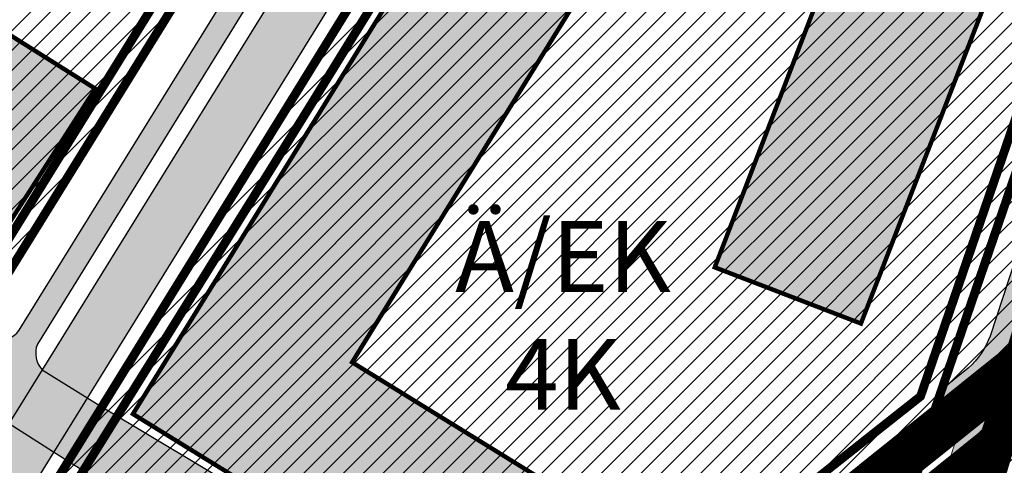
# Model space of a CAD drawing. Units: millimetres. Extents: x 1474 to 557623, y 859 to 6588792.
# Drawn here: x 8880 to 8992, y 10436 to 10486 of the extents above; entities that cross this region are included whole.
import ezdxf

# ---------------------------------------------------------------- set-up
doc = ezdxf.new("R2010")
doc.units = ezdxf.units.MM
for name, pattern in [('DASHDOT', [8, 4, -2, 0, -2]), ('DASHED', [19.049999999999997, 12.7, -6.35]), ('DIVIDE', [1.25, 0.5, -0.25, 0, -0.25, 0, -0.25])]:
    doc.linetypes.add(name, pattern=pattern)
for name, color, linetype in [('A-TEKSTID', 7, 'Continuous'), ('dp_krunt', 1, 'Continuous'), ('dp_transp_jjt_jalg', 174, 'Continuous'), ('dp_transp_tee_avalikuks', 174, 'Continuous'), ('OPT-hoone', 7, 'Continuous'), ('OPT-hoonest_õigus', 7, 'Continuous'), ('OPT-krundi piir', 1, 'Continuous')]:
    doc.layers.add(name, color=color, linetype=linetype)
doc.layers.add('Dp.ala', color=7, linetype='DASHDOT', lineweight=0, true_color=0x0d0d0d)
doc.styles.add('GENERATED_STYLE_1', font='arial.ttf')
picture_1 = doc.add_image_def('image2.png', size_in_pixel=(2418, 1847))
pattern_1 = [(45, (0, 0), (-1.122532015133644, 1.122532015133644), [])]

msp = doc.modelspace()

# ---------------------------------------------------------------- hatches: boundary and pattern name
at = {"lineweight": 0, "transparency": 33554687}
h = msp.add_hatch(dxfattribs=at)
h.set_pattern_fill('ANSI31', color=60, scale=0.5)
h.set_pattern_definition(pattern_1)
h.paths.add_polyline_path([(8970.901122916897, 10573.4622903684), (9022.552833509224, 10543.27967582865), (9004.319877779752, 10501.4337056022), (8982.938281034178, 10438.87041677477), (8997.456396402617, 10450.42895731831), (9013.650505514408, 10497.81348136662), (9029.204665723548, 10533.51141946705), (9037.43714241212, 10552.40555706749), (9050.1603484152, 10576.39846482909), (9067.350373153517, 10608.82201449329), (9076.185525998764, 10625.47569309118), (8981.836356061685, 10651.5115752708), (8935.63637710613, 10617.17047869729)])
at = {"linetype": 'ByBlock', "transparency": 33554687}
h = msp.add_hatch(dxfattribs=at)
h.set_pattern_fill('ANSI31', color=187, scale=0.5)
h.set_pattern_definition(pattern_1)
h.paths.add_polyline_path([(8755.239672798072, 10423.32133655121), (8763.272780669262, 10417.68276985513), (8832.189139961489, 10381.21731230953), (8946.941111002292, 10566.89349762852), (8945.523139723053, 10577.92675253971), (8922.073791897781, 10607.0979236218), (8819.631293443023, 10527.02296317519)])
h = msp.add_hatch(dxfattribs=at)
h.set_pattern_fill('ANSI31', color=187, scale=0.5)
h.set_pattern_definition(pattern_1)
h.paths.add_polyline_path([(8970.901122916846, 10573.46229036832), (9022.552833509224, 10543.27967582865), (9006.561980529106, 10506.57949580134), (8982.938281034178, 10438.87041677477), (8879.547553737057, 10356.28968967462), (8847.269091585642, 10373.27981370093)])
at = {"true_color": 0xf7abae, "transparency": 33554687}
h = msp.add_hatch(dxfattribs=at)
h.set_pattern_fill('ANSI31', color=241, scale=0.5)
h.set_pattern_definition(pattern_1)
h.paths.add_polyline_path([(8884.736451803301, 10360.35588500591), (8950.77564253536, 10327.32822138945), (8964.51664962742, 10331.16209851893), (8970.4192264147, 10398.90814761108), (8983.294842527308, 10438.84278287122)])
at = {"layer": 'dp_krunt', "lineweight": 0, "transparency": 33554687}
h = msp.add_hatch(dxfattribs=at)
h.set_pattern_fill('ANSI31', color=60, scale=0.5)
h.set_pattern_definition(pattern_1)
h.paths.add_polyline_path([(8974.836144447503, 10334.0413398234), (8964.51664962742, 10331.16209851893), (8970.4192264147, 10398.90814761108), (8983.294842527308, 10438.84278287122), (8997.431420863782, 10450.10043681076), (8980.284168903892, 10396.91702044139)])
at = {"layer": 'dp_transp_jjt_jalg', "true_color": 0xfecc66, "transparency": 33554687}
h = msp.add_hatch(color=31, dxfattribs=at)
h.dxf.hatch_style = 1
edge = h.paths.add_edge_path()
edge.add_line((8750.938895180298, 10431.03788658733), (8750.16966559604, 10431.52752188722))
edge.add_line((8750.16966559604, 10431.52752188722), (8751.50514784042, 10433.64095342195))
edge.add_line((8751.50514784042, 10433.64095342195), (8751.778781619796, 10433.46190203762))
edge.add_arc((8752.827330931372, 10436.8672553072), 3.56312875846934, 252.8857702435749, 323.8543478015283)
edge.add_line((8755.704629261105, 10434.76557957789), (8770.067261947843, 10457.38391976374))
edge.add_line((8770.067261947843, 10457.38391976374), (8779.015387793479, 10471.54923790822))
edge.add_line((8779.015387793479, 10471.54923790822), (8792.735314129328, 10493.29140527582))
edge.add_arc((8791.650278202605, 10494.00544058414), 1.298903146430864, 326.6520741757823, 413.8971394687671)
edge.add_line((8792.415639601124, 10495.05490297674), (8785.809161496058, 10499.08219143505))
edge.add_line((8785.809161496058, 10499.08219143505), (8789.40564972203, 10504.78382571636))
edge.add_line((8789.40564972203, 10504.78382571636), (8795.328993605159, 10501.12627677748))
edge.add_arc((8796.394077333145, 10502.99117834904), 2.147617568198581, 240.2684218879172, 318.1302117796484)
edge.add_line((8797.993329936115, 10501.55777249893), (8817.338031077583, 10532.11366589217))
edge.add_arc((8832.664844181776, 10525.23208507208), 16.8008141027253, 119.84419809031701, 155.8204120982948, ccw=False)
edge.add_line((8824.30403313326, 10539.80480592734), (8922.534312038042, 10613.06043363305))
edge.add_line((8922.534312038042, 10613.06043363305), (8967.121015681012, 10646.5287337968))
edge.add_arc((8964.961442742488, 10648.90077714867), 3.207856751786834, 312.3155826977359, 442.8332461702885)
edge.add_line((8965.361647036567, 10652.08357174823), (8959.19433411205, 10653.85765089875))
edge.add_line((8959.19433411205, 10653.85765089875), (8960.265414528374, 10656.15092429368))
edge.add_line((8960.265414528374, 10656.15092429368), (8967.721276743861, 10654.05117081514))
edge.add_arc((8968.42114347423, 10656.11909065427), 2.18314129212166, 251.3021259179397, 350.4509887304717)
edge.add_line((8970.574035286496, 10655.75692667755), (8972.05288014753, 10660.9766168719))
edge.add_line((8972.05288014753, 10660.9766168719), (8973.149141145928, 10665.05745709723))
edge.add_line((8973.149141145928, 10665.05745709723), (8975.569021895004, 10664.46553537565))
edge.add_line((8975.569021895004, 10664.46553537565), (8973.006540746952, 10655.16633197515))
edge.add_arc((8975.547090143293, 10654.45873673919), 2.637248993400988, 164.4363869742106, 242.3925551563317)
edge.add_line((8974.324959470367, 10652.12175602222), (8980.474015509419, 10650.59615348315))
edge.add_line((8980.474015509419, 10650.59615348315), (8978.29995983903, 10648.55809807906))
edge.add_arc((8977.591628851595, 10639.67942853959), 8.906879676905769, 85.43866330365437, 127.1458281712001)
edge.add_line((8972.213247464562, 10646.77911298571), (8928.113003301143, 10614.08440992086))
edge.add_arc((8929.914350475694, 10612.45041655215), 2.432033299987014, 137.788978907688, 207.6118587827739)
edge.add_line((8927.759307115746, 10611.32321910316), (8951.22947179171, 10581.99762565306))
edge.add_arc((8936.36022042245, 10571.25289127747), 18.34513431632829, -27.861033507329694, 35.85241561700451, ccw=False)
edge.add_line((8952.578853944142, 10562.6796841895), (8882.448132094403, 10449.30460491812))
edge.add_arc((8884.966031004229, 10448.29747419115), 2.711849409777235, 158.1991562024069, 223.6203132613088)
edge.add_line((8883.002849121054, 10446.4266337076), (8889.742343832215, 10442.21042480821))
edge.add_line((8889.742343832215, 10442.21042480821), (8946.102067220083, 10408.49549979137))
edge.add_line((8946.102067220083, 10408.49549979137), (8972.622456201178, 10391.44127552683))
edge.add_line((8972.622456201178, 10391.44127552683), (8972.309070389892, 10387.99740747985))
edge.add_line((8972.309070389892, 10387.99740747985), (8938.586265848018, 10403.53836806261))
edge.add_line((8938.586265848018, 10403.53836806261), (8885.931586487975, 10436.04757938011))
edge.add_line((8885.931586487975, 10436.04757938011), (8879.240692801483, 10440.32244294359))
edge.add_arc((8878.310418505598, 10437.81695307921), 2.672618514878723, 69.63032176469898, 137.9997603508427)
edge.add_line((8876.3242833658, 10439.60529223399), (8844.378847204556, 10387.910632769))
edge.add_arc((8817.309639420628, 10408.10103776139), 33.76972703185973, 313.76676619271836, 323.281445840833, ccw=False)
edge.add_line((8840.668983864074, 10383.71383843513), (8837.213374088693, 10380.70364999993))
edge.add_arc((8847.015149391127, 10370.67849202216), 14.02064875669553, 134.3544970962912, 148.571729571263)
edge.add_line((8835.051419245487, 10377.98928900751), (8830.327739802597, 10369.21911777405))
edge.add_line((8830.327739802597, 10369.21911777405), (8828.160460182873, 10370.46731089371))
edge.add_line((8828.160460182873, 10370.46731089371), (8832.69117860304, 10378.87759536727))
edge.add_arc((8843.404584490107, 10372.86206174297), 12.28672903933795, 133.2402095513257, 150.6859674637228, ccw=False)
edge.add_line((8834.987456084637, 10381.81279690227), (8838.697319424886, 10385.08997166472))
edge.add_arc((8825.971693259247, 10399.3870017677), 19.14018367396589, 311.671921094102, 325.9480581902508)
edge.add_line((8841.82991523709, 10388.6695661241), (8874.720563719224, 10441.67297633866))
edge.add_arc((8873.072777160667, 10442.66556832442), 1.923652617482407, 328.9361240244601, 420.7845105469903)
edge.add_line((8874.01170359453, 10444.34451339336), (8871.941845302761, 10445.68293952791))
edge.add_line((8871.941845302761, 10445.68293952791), (8797.600402625394, 10491.72482286533))
edge.add_line((8797.600402625394, 10491.72482286533), (8801.00034303061, 10497.75724380976))
edge.add_line((8801.00034303061, 10497.75724380976), (8875.510651587916, 10451.4649077881))
edge.add_line((8875.510651587916, 10451.4649077881), (8877.441807463241, 10450.24669386482))
edge.add_arc((8878.581765796594, 10452.07205220053), 2.15207761372992, 238.0147241628904, 332.992241897264)
edge.add_line((8880.499148680188, 10451.09476977809), (8950.466914834862, 10564.01887987124))
edge.add_arc((8936.850559154847, 10571.30632186865), 15.44383219509628, 331.8444136283685, 398.5479194596668)
edge.add_line((8948.928983276419, 10580.93043863902), (8925.740750566998, 10609.84442262015))
edge.add_arc((8924.08205593084, 10607.72897233943), 2.688196009634179, 51.900507596501, 128.4797622440017)
edge.add_line((8922.40935776924, 10609.83336741792), (8825.987194000685, 10538.11844712718))
edge.add_arc((8835.801737781512, 10522.80397518478), 18.18951127711587, 122.6544808546714, 151.5058087964472)
edge.add_line((8819.81560415373, 10531.48163916393), (8800.067204115738, 10500.35398380773))
edge.add_arc((8801.8968142762, 10499.57488042144), 1.988586288246941, 156.9342270620173, 241.2491104974558)
edge.add_line((8800.94029953907, 10497.83144846594), (8797.24151049921, 10491.97608615494))
edge.add_arc((8796.196016616319, 10489.9445920432), 2.28473757468254, 62.76770929521893, 137.1558923324781)
edge.add_line((8794.520831954374, 10491.49822717848), (8780.921825927391, 10469.88611457067))
edge.add_line((8780.921825927391, 10469.88611457067), (8757.435149317782, 10432.81556242833))
edge.add_arc((8753.41082966163, 10434.763205823), 4.47084594765751, 236.4337487519619, 334.1744865429462, ccw=False)
at = {"layer": 'dp_transp_jjt_jalg', "linetype": 'ByBlock', "true_color": 0xfecc66, "transparency": 33554687}
h = msp.add_hatch(color=31, dxfattribs=at)
h.dxf.hatch_style = 1
edge = h.paths.add_edge_path()
edge.add_line((8980.770542087557, 10647.6561841661), (9059.365683033306, 10625.9081733845))
edge.add_arc((9056.119230510501, 10619.37354985188), 7.296626528462655, -25.84921660912829, 63.581451154077, ccw=False)
edge.add_line((9062.685790002055, 10616.19218927192), (9028.288839055167, 10549.56686385291))
edge.add_arc((9025.879990109686, 10550.77264368996), 2.693781404936848, 255.77269359576042, 333.40916416728066, ccw=False)
edge.add_line((9025.2179411166, 10548.16148506047), (8976.11494280229, 10576.75011559798))
edge.add_arc((8980.71190698537, 10585.02677798677), 9.467587865898885, 216.4627893576091, 240.95164675139358, ccw=False)
edge.add_line((8973.09766573942, 10579.40018485708), (8940.47058822884, 10620.00512989553))
edge.add_arc((8943.617855638455, 10621.48938549225), 3.479699243326896, 148.8684774662916, 205.2486287106323, ccw=False)
edge.add_line((8940.639293031476, 10623.2884051198), (8935.064094341651, 10619.26260939369))
edge.add_arc((8936.198755167457, 10616.18196521827), 3.282959598466727, 49.807900691472184, 110.2197279791973, ccw=False)
edge.add_line((8938.317420890147, 10618.68976889493), (8971.682349097624, 10577.24647633301))
edge.add_arc((8979.594696782915, 10583.37825091114), 10.01019007660838, 217.7743502383087, 246.4798081833996)
edge.add_line((8975.59990791959, 10574.19971250313), (9024.153871747723, 10545.85500185227))
edge.add_arc((9022.319410416942, 10543.5468912483), 2.948325445792709, -16.81504707907692, 51.52270265828588, ccw=False)
edge.add_line((9025.141675958817, 10542.69399023092), (9006.629092380696, 10500.34586847516))
edge.add_line((9006.629092380696, 10500.34586847516), (8990.232516623742, 10450.23023157416))
edge.add_arc((8981.130597633688, 10453.74268418858), 9.756139229738352, 312.7951996626662, 338.8982775197575, ccw=False)
edge.add_line((8987.758721832826, 10446.58375813289), (8984.756755989918, 10444.1913371546))
edge.add_line((8984.756755989918, 10444.1913371546), (8983.255038046336, 10439.79725255667))
edge.add_line((8983.255038046336, 10439.79725255667), (8991.36743577657, 10446.11659427582))
edge.add_line((8991.36743577657, 10446.11659427582), (9009.105218890996, 10499.38250132872))
edge.add_line((9009.105218890996, 10499.38250132872), (9011.727287336078, 10505.58196117392))
edge.add_line((9011.727287336078, 10505.58196117392), (9030.477137515845, 10548.06753869763))
edge.add_line((9030.477137515845, 10548.06753869763), (9064.84192734625, 10615.13566376211))
edge.add_arc((9075.042876609601, 10610.82136513556), 11.0757635634098, 94.43111806314039, 157.0749868390801, ccw=False)
edge.add_line((9074.187157260312, 10621.86402255612), (9075.379921360349, 10624.06187855395))
edge.add_line((9075.379921360349, 10624.06187855395), (8980.20819296263, 10650.47697990982))
edge.add_line((8980.20819296263, 10650.47697990982), (8977.941062736034, 10648.53750909342))
edge.add_line((8977.941062736034, 10648.53750909342), (8980.770542087557, 10647.6561841661))
at = {"layer": 'dp_transp_jjt_jalg', "true_color": 0xfecc66, "transparency": 33554687}
h = msp.add_hatch(color=31, dxfattribs=at)
h.dxf.hatch_style = 1
edge = h.paths.add_edge_path()
edge.add_line((8967.663990470874, 10333.45091498772), (8972.990404707672, 10393.89433696529))
edge.add_arc((9019.583989825343, 10389.19517019773), 46.82995133914868, 164.7231014060332, 174.240943734682, ccw=False)
edge.add_line((8974.40883417352, 10401.53411886691), (8987.88723465783, 10443.16098413745))
edge.add_line((8987.88723465783, 10443.16098413745), (8991.322130881776, 10445.79636232125))
edge.add_line((8991.322130881776, 10445.79636232125), (8988.533726538708, 10437.14964799898))
edge.add_line((8988.533726538708, 10437.14964799898), (8976.839870217316, 10400.89607128257))
edge.add_arc((9010.644323714168, 10390.57941523433), 35.34366234897865, 163.028528934835, 175.7891692898885)
edge.add_line((8975.396067514494, 10393.17458442355), (8970.220165413515, 10333.06263227797))
edge.add_arc((8981.97067662382, 10332.88327897715), 11.75187990536005, 179.1255368313576, 203.600228292031)
edge.add_line((8971.201710622585, 10328.17838231789), (8968.747802928616, 10327.27918272874))
edge.add_arc((8984.967450736425, 10333.30853057677), 17.30404607258073, 179.5285427556836, 200.3916669137179, ccw=False)
at = {"layer": 'dp_transp_tee_avalikuks', "true_color": 0xc7c8ca, "transparency": 33554687}
h = msp.add_hatch(color=9, dxfattribs=at)
h.dxf.hatch_style = 1
edge = h.paths.add_edge_path()
edge.add_line((8744.53091600159, 10433.78220926633), (8772.989369187679, 10478.86174479628))
edge.add_line((8772.989369187679, 10478.86174479628), (8776.461321717885, 10484.40898148844))
edge.add_arc((8771.94770095655, 10487.31035131046), 5.365698390818816, 327.2669611232773, 418.7082834942363)
edge.add_line((8774.734620950592, 10491.8955226451), (8701.24426968646, 10539.20548122132))
edge.add_arc((8699.751257676468, 10536.35241798906), 3.220101655118525, 62.37687416644092, 106.4839256216044)
edge.add_line((8698.837565630733, 10539.44017146284), (8688.774726838397, 10545.91749082821))
edge.add_line((8688.774726838397, 10545.91749082821), (8691.9978472605, 10551.09754143039))
edge.add_line((8691.9978472605, 10551.09754143039), (8696.323567571177, 10557.70800255275))
edge.add_line((8696.323567571177, 10557.70800255275), (8706.263301731378, 10551.30992404873))
edge.add_line((8706.263301731378, 10551.30992404873), (8703.806215132296, 10547.36100770476))
edge.add_arc((8707.108959027237, 10545.77003827857), 3.665965214052418, 154.2793524199177, 233.4415703381618)
edge.add_line((8704.92535528628, 10542.8253522761), (8777.86185516481, 10495.78365465382))
edge.add_arc((8780.283523348144, 10500.92932129592), 5.687034550777089, 244.7972537396497, 322.0666917935107)
edge.add_line((8784.769040162617, 10497.43325194752), (8809.57303366583, 10536.75586077886))
edge.add_arc((8844.503207722697, 10514.44362214721), 41.44819721530315, 124.50382618866541, 147.4309070336946, ccw=False)
edge.add_line((8821.02440926939, 10548.60059911514), (8877.309121835802, 10590.51980387176))
edge.add_arc((8874.566694949788, 10593.54201462949), 4.081012507859488, 312.2213577531859, 395.1184765842876)
edge.add_line((8877.904817280069, 10595.88969484566), (8874.75290327234, 10599.923653087))
edge.add_line((8874.75290327234, 10599.923653087), (8878.835349841102, 10602.89280408191))
edge.add_line((8878.835349841102, 10602.89280408191), (8881.547318143013, 10599.35347110255))
edge.add_arc((8885.197613484817, 10601.94761457514), 4.47819566776577, 215.4001418337619, 294.8794342111539)
edge.add_line((8887.081636130053, 10597.88501748571), (8901.76495242276, 10608.79696411303))
edge.add_line((8901.76495242276, 10608.79696411303), (8916.950203020882, 10620.12341026625))
edge.add_line((8916.950203020882, 10620.12341026625), (8931.2457922693, 10630.66534627917))
edge.add_arc((8928.19416643416, 10633.9501594263), 4.483571974361734, 312.8924089313952, 396.8829613998952)
edge.add_line((8931.780410552921, 10636.64112036431), (8928.974857932248, 10640.42117546348))
edge.add_line((8928.974857932248, 10640.42117546348), (8932.943712772743, 10643.46225935815))
edge.add_line((8932.943712772743, 10643.46225935815), (8935.773749841203, 10639.69091623964))
edge.add_arc((8939.413750308895, 10642.76117009714), 4.761938907033692, 220.1468354934333, 299.0443470742881)
edge.add_line((8941.72560704191, 10638.59807262047), (8953.974739074183, 10647.69243800676))
edge.add_arc((8941.571961628762, 10663.48499675585), 20.08068226440618, 308.1445243685666, 339.2975421577415)
edge.add_line((8960.356011483993, 10656.38617493527), (8960.569028017984, 10657.51071824635))
edge.add_arc((8955.738563524576, 10658.58410361851), 4.948286913595062, 347.4717708096064, 441.4117102689954)
edge.add_line((8956.477507318894, 10663.47690500913), (8896.911756991234, 10680.08471154364))
edge.add_line((8896.911756991234, 10680.08471154364), (8899.814748905541, 10687.58889463952))
edge.add_line((8899.814748905541, 10687.58889463952), (8902.061508976447, 10686.8332726931))
edge.add_arc((8858.317892556403, 10572.27755349071), 122.6234756459073, 65.25798172875773, 69.10041860725568, ccw=False)
edge.add_arc((8960.693650454903, 10810.25295186074), 136.514533007671, 248.0386907263205, 252.5380792884824)
edge.add_line((8919.729477299901, 10680.02947379312), (8958.105966898787, 10669.25171514357))
edge.add_line((8958.105966898787, 10669.25171514357), (8975.547839486215, 10664.38866474981))
edge.add_line((8975.547839486215, 10664.38866474981), (8986.715942330135, 10661.33416424634))
edge.add_arc((8987.34058470651, 10665.17075055124), 3.887103365395609, 260.7526969708923, 343.105603804977)
edge.add_line((8991.059928509814, 10664.04112484062), (8992.040160937991, 10667.64003219025))
edge.add_line((8992.040160937991, 10667.64003219025), (8997.587687778578, 10666.12770619279))
edge.add_line((8997.587687778578, 10666.12770619279), (8996.571699650434, 10662.45086574124))
edge.add_arc((9000.553601058038, 10661.58349861584), 4.075274782160259, 167.7113709858438, 240.5047371337561)
edge.add_line((8998.547133004118, 10658.03639409261), (9064.584312929132, 10639.47461415304))
edge.add_arc((9065.82361653797, 10655.03087474256), 15.60554763421457, 265.4450996349545, 322.0111939575684)
edge.add_line((9078.122832731635, 10645.42554299476), (9099.905452183972, 10680.68056515919))
edge.add_arc((9095.510006265631, 10683.14722585388), 5.040273782621996, 330.699489625683, 402.6750189510882)
edge.add_line((9099.215666981356, 10686.5637209093), (9095.18454022921, 10689.11034500914))
edge.add_line((9095.18454022921, 10689.11034500914), (9097.80540515919, 10693.36856377626))
edge.add_line((9097.80540515919, 10693.36856377626), (9101.66156329104, 10691.12032287045))
edge.add_arc((9103.431892288365, 10695.97559281756), 5.167950369164087, 249.9671280921031, 321.6161934863875)
edge.add_line((9107.482888277096, 10692.76667672059), (9144.645132640202, 10752.73642941321))
edge.add_arc((9141.774995690537, 10754.47697264129), 3.356661561531494, 328.7660319692108, 412.4402903982024)
edge.add_line((9143.821175878693, 10757.13786036464), (9139.329237977217, 10760.22576411104))
edge.add_line((9139.329237977217, 10760.22576411104), (9141.955326320778, 10764.48767532164))
edge.add_line((9141.955326320778, 10764.48767532164), (9146.166658603295, 10761.92284871673))
edge.add_arc((9148.01275915386, 10765.10956003928), 3.682827215063452, 239.9157665011708, 316.1055168074107)
edge.add_line((9150.666670270206, 10762.55613643898), (9169.082546350139, 10792.11431362143))
edge.add_arc((9163.601795322886, 10794.86763662155), 6.133467156979822, 333.3267687408352, 430.3537799949471)
edge.add_line((9165.663936964178, 10800.64405343624), (9172.09943347302, 10811.51626641991))
edge.add_line((9172.09943347302, 10811.51626641991), (9184.065623958304, 10804.68865123147))
edge.add_line((9184.065623958304, 10804.68865123147), (9177.68620026944, 10794.30771389267))
edge.add_arc((9179.231999181085, 10788.64938563239), 5.865677537706554, 105.2797946733105, 125.4940934573313)
edge.add_line((9175.826275198895, 10793.42507585826), (9081.187515980739, 10640.98668099603))
edge.add_arc((9066.911816213576, 10649.75189985073), 16.75185558118785, 255.3502991884449, 328.4502522231195, ccw=False)
edge.add_line((9062.675126268703, 10633.54464457033), (8973.823548607703, 10658.75325016061))
edge.add_arc((8971.536794202997, 10654.09205909769), 5.191911770485185, 63.86768794396387, 159.6018754849977)
edge.add_line((8966.670449572674, 10655.90165512206), (8966.184309517092, 10654.2194663476))
edge.add_arc((8945.61675086551, 10660.91490402198), 21.62991804278733, 303.5096246690544, 341.9681746985824, ccw=False)
edge.add_line((8957.558132328617, 10642.88002771827), (8934.265196127293, 10625.63493959641))
edge.add_arc((8938.468590156102, 10620.83381156988), 6.38117165484425, 131.2021900162008, 209.8437620233588)
edge.add_line((8932.933653650398, 10617.65830695385), (8957.15381596348, 10587.3793184379))
edge.add_arc((8937.456942501127, 10571.26957838796), 25.44583558597305, -31.96544106761911, 39.27915334568348, ccw=False)
edge.add_line((8959.04436424881, 10557.79835828895), (8929.520210866991, 10510.24063654))
edge.add_arc((8930.86326527438, 10509.18067364618), 1.710940232001662, 141.7188579541303, 246.550531827137)
edge.add_line((8930.18241352035, 10507.61103758438), (8941.545479059045, 10500.82495207096))
edge.add_line((8941.545479059045, 10500.82495207096), (8938.929737030237, 10496.56470795477))
edge.add_line((8938.929737030237, 10496.56470795477), (8927.553121859732, 10503.35888538266))
edge.add_arc((8926.674368455117, 10501.16804357369), 2.360507440794085, 68.14412674840506, 154.859172878704)
edge.add_line((8924.537480622006, 10502.17089239916), (8852.825182620145, 10386.30624271034))
edge.add_arc((8855.051915840573, 10384.9552558136), 2.604516544412901, 148.7542878104895, 244.1592772314762)
edge.add_line((8853.916682902316, 10382.61116694881), (8856.475757083681, 10381.27145701403))
edge.add_line((8856.475757083681, 10381.27145701403), (8854.040882372356, 10376.90163205879))
edge.add_line((8854.040882372356, 10376.90163205879), (8851.393407198542, 10378.28762110824))
edge.add_arc((8849.966871419118, 10375.04280152567), 3.54455335034282, 66.26803584516416, 148.231210058108)
edge.add_line((8846.953364436456, 10376.9089832207), (8846.176212029706, 10375.46198324988))
edge.add_arc((8851.383454379706, 10372.71488707175), 5.88743664964043, 152.1859787936018, 224.9119363737945)
edge.add_line((8847.21401431755, 10368.55824421102), (8833.983234456216, 10375.77099520283))
edge.add_arc((8835.432203623412, 10382.2574709555), 6.646343305714347, 257.4078236520808, 325.463754331552)
edge.add_line((8840.907246638963, 10378.48947635422), (8954.057136065036, 10561.14064218419))
edge.add_arc((8934.220429595587, 10571.01887333585), 22.16019797386228, 333.527733797357, 397.2144904052207)
edge.add_line((8951.868301272567, 10584.42137308454), (8928.113003301143, 10614.08440992086))
edge.add_arc((8923.608470339848, 10609.70876756626), 6.279893567149919, 44.16844330230101, 127.8655389982859)
edge.add_line((8919.753805804008, 10614.66645094974), (8906.257964549644, 10604.69052299148))
edge.add_arc((8909.182395829248, 10601.2849013731), 4.488937170049362, 130.6529188426635, 208.2437843809696)
edge.add_line((8905.227902180923, 10599.16062810866), (8913.774711053877, 10589.09763379431))
edge.add_line((8913.774711053877, 10589.09763379431), (8910.00065479026, 10585.81917598507))
edge.add_line((8910.00065479026, 10585.81917598507), (8900.930819603556, 10596.21925556602))
edge.add_arc((8897.955243583398, 10593.75181084702), 3.865531799516005, 39.66663025984024, 111.924695672464)
edge.add_line((8896.511901692196, 10597.33776961396), (8831.69474017754, 10549.16482798232))
edge.add_arc((8833.75191134973, 10545.70376356259), 4.026278697411302, 120.7262036419136, 216.8544886998253)
edge.add_line((8830.530238819483, 10543.28886268324), (8841.36001939833, 10530.97538040055))
edge.add_line((8841.36001939833, 10530.97538040055), (8837.585963134596, 10527.69692259131))
edge.add_line((8837.585963134596, 10527.69692259131), (8826.549393409805, 10540.25377843099))
edge.add_arc((8822.857525521635, 10535.09519351121), 6.343570514964061, 54.4096660275632, 104.4785904951737)
edge.add_line((8821.271517297893, 10541.23729940353), (8820.210900613281, 10540.57845485525))
edge.add_arc((8845.813151075568, 10513.89556941996), 36.97906980829382, 133.8159730651329, 148.15048598591)
edge.add_line((8814.40176133666, 10533.40905702615), (8777.815641762281, 10475.27284303716))
edge.add_arc((8780.754230398563, 10473.86271405453), 3.259412051417705, 154.3652311540086, 234.6046133518696)
edge.add_line((8778.866328294098, 10471.20572467463), (8793.214269114716, 10462.21071889473))
edge.add_line((8793.214269114716, 10462.21071889473), (8790.589690942725, 10457.95591270587))
edge.add_line((8790.589690942725, 10457.95591270587), (8776.170673789631, 10466.97333019356))
edge.add_arc((8774.826635431205, 10463.50206223166), 3.722383694919051, 68.83412200239164, 141.3435796267685)
edge.add_line((8771.919804614678, 10465.82724501508), (8749.637687945564, 10430.68565495348))
edge.add_arc((8757.268625625264, 10427.35461959232), 8.32628407206712, 156.417904229335, 224.8040271519533)
edge.add_line((8751.360950491333, 10421.48721974565), (8736.246701186465, 10431.12142564671))
edge.add_arc((8738.543540420893, 10438.19696630103), 7.439001681659695, 252.0156998088259, 323.5970054063142)
at = {"layer": 'OPT-hoone', "linetype": 'ByBlock', "true_color": 0x837a6d, "transparency": 33554687}
h = msp.add_hatch(color=8, dxfattribs=at)
h.dxf.hatch_style = 1
h.paths.add_polyline_path([(8959.08027672855, 10458.0047272587), (8975.6169354007, 10451.65170208494), (9009.460015133081, 10538.94917902479), (8993.862024301838, 10548.54016068241)])
h = msp.add_hatch(color=8, dxfattribs=at)
h.dxf.hatch_style = 1
h.paths.add_polyline_path([(8893.257551213486, 10441.41861461533), (8941.779591332881, 10411.48448523843), (8951.229387687163, 10426.80391921253), (8918.05439291009, 10447.26792233588), (8944.885283730335, 10490.5828527637), (8929.583181505433, 10500.06154821684)])
h = msp.add_hatch(color=8, dxfattribs=at)
h.dxf.hatch_style = 1
h.paths.add_polyline_path([(8872.810395837289, 10452.95723070448), (8889.008031426223, 10478.2102323413), (8868.637400787316, 10491.02466808224), (8859.134600713376, 10476.05852098541), (8864.15652218635, 10472.78646757138), (8857.573620570583, 10462.54214150143)])

# ---------------------------------------------------------------- linework, layer by layer
at = {"color": 117, "linetype": 'DASHED', "ltscale": 0.5, "const_width": 4}
msp.add_lwpolyline([(9068.130179129075, 10620.65552312718), (9022.439786625328, 10525.12085919525), (8994.649280838203, 10450.3223693734), (8978.10681221541, 10394.56989647087), (8973.599783430109, 10332.52966712904)], dxfattribs=at)
at = {"layer": 'Dp.ala', "ltscale": 5, "const_width": 5, "flags": 128}
msp.add_lwpolyline([(9595.08774890547, 10969.25989464147), (9477.548140738101, 11142.89639118722), (9261.145472038887, 10968.08662819408), (8852.868651264871, 10642.99449299739), (8727.562539960607, 10677.15865444494), (8722.171788180654, 10621.87364020141), (8637.583908223256, 10593.75230810268), (8653.133506377751, 10551.79065861495), (8599.720073583245, 10514.27901835882), (8720.78836149606, 10433.33213382281), (8759.56788761582, 10408.94713431087), (8870.845222772448, 10348.76756922281), (9065.026281130326, 10504.21685113142), (9316.72968450503, 10705.70002039097), (9568.86929803394, 10902.7461121355), (9595.08774890547, 10969.25989464147)], dxfattribs=at)
at = {"layer": 'Dp.ala', "color": 4, "linetype": 'DASHED', "const_width": 3, "flags": 128}
msp.add_lwpolyline([(9320.138737645684, 10703.20079420422), (9320.138737645684, 10703.20079420422), (9320.138737645684, 10703.20079420422), (8875.141094794148, 10346.06567560868), (8875.141094794148, 10346.06567560868), (8875.141094794148, 10346.06567560868), (9101.042274723994, 10201.33604926582), (9101.042274723994, 10201.33604926582)], dxfattribs=at)
at = {"layer": 'dp_krunt', "const_width": 1, "flags": 128}
msp.add_lwpolyline([(8884.736451803301, 10360.35588500591), (8950.77564253536, 10327.32822138945), (8964.51664962742, 10331.16209851893), (8970.4192264147, 10398.90814761108), (8983.294842527308, 10438.84278287122), (8884.736451803301, 10360.35588500591)], dxfattribs=at)
at = {"layer": 'dp_transp_jjt_jalg'}
for points in [[(8801.00034303061, 10497.75724380976), (8875.510651587916, 10451.4649077881), (8877.441807463241, 10450.24669386482, 0.4398934459919073), (8880.499148680188, 10451.09476977809), (8950.466914834862, 10564.01887987124, 0.2995555037109758)], [(8952.578853944142, 10562.6796841895), (8882.448132094403, 10449.30460491812, 0.2934682549491872), (8883.002849121054, 10446.4266337076), (8889.742343832215, 10442.21042480821), (8946.102067220083, 10408.49549979137), (8972.622456201178, 10391.44127552683), (8972.309070389892, 10387.99740747985), (8938.586265848018, 10403.53836806261), (8885.931586487975, 10436.04757938011), (8879.240692801483, 10440.32244294359, 0.3074942058131764)]]:
    msp.add_lwpolyline(points, format="xyb", dxfattribs=at)
at = {"layer": 'dp_transp_jjt_jalg', "linetype": 'ByBlock'}
msp.add_lwpolyline([(9006.629092380696, 10500.34586847516), (8990.232516623742, 10450.23023157416, -0.1143912321840452), (8987.758721832826, 10446.58375813289), (8984.756755989918, 10444.1913371546), (8983.255038046336, 10439.79725255667), (8991.36743577657, 10446.11659427582), (8991.36743577657, 10446.11659427582), (9009.105218890996, 10499.38250132872)], format="xyb", dxfattribs=at)
at = {"layer": 'dp_transp_jjt_jalg', "const_width": 0.1, "flags": 128}
msp.add_lwpolyline([(8967.663990470874, 10333.45091498772), (8972.990404707672, 10393.89433696529, -0.04155331322817064), (8974.40883417352, 10401.53411886691), (8987.88723465783, 10443.16098413745), (8991.322130881776, 10445.79636232125), (8988.533726538708, 10437.14964799898), (8976.839870217316, 10400.89607128257, 0.05573640579456374), (8975.396067514494, 10393.17458442355), (8970.220165413515, 10333.06263227797, 0.1071988071651779), (8971.201710622585, 10328.17838231789), (8968.747802928616, 10327.27918272874, -0.09128484853446502), (8967.663990470874, 10333.45091498772)], format="xyb", dxfattribs=at)
at = {"layer": 'dp_transp_tee_avalikuks'}
msp.add_lwpolyline([(8924.537480622006, 10502.17089239916), (8852.825182620145, 10386.30624271034, 0.4421214009680253), (8853.916682902316, 10382.61116694881), (8856.475757083681, 10381.27145701403), (8854.040882372356, 10376.90163205879), (8851.393407198542, 10378.28762110824, 0.3737015458667385), (8846.953364436456, 10376.9089832207), (8846.176212029706, 10375.46198324988, 0.3284253145918716), (8847.21401431755, 10368.55824421102), (8833.983234456216, 10375.77099520283, 0.3059975560661498), (8840.907246638963, 10378.48947635422), (8954.057136065036, 10561.14064218419, 0.285266801371117)], format="xyb", dxfattribs=at)
at = {"layer": 'OPT-hoone', "color": 150, "linetype": 'ByBlock', "const_width": 0.5}
for points in [[(8959.08027672855, 10458.0047272587), (8975.6169354007, 10451.65170208494), (9009.460015133081, 10538.94917902479), (8993.862024301838, 10548.54016068241), (8959.08027672855, 10458.0047272587)], [(8893.257551213486, 10441.41861461533), (8941.779591332881, 10411.48448523843), (8951.229387687163, 10426.80391921253), (8918.05439291009, 10447.26792233588), (8944.885283730335, 10490.5828527637), (8929.583181505433, 10500.06154821684), (8893.257551213486, 10441.41861461533)], [(8872.810395837289, 10452.95723070448), (8889.008031426223, 10478.2102323413), (8868.637400787316, 10491.02466808224), (8859.134600713376, 10476.05852098541), (8864.15652218635, 10472.78646757138), (8857.573620570583, 10462.54214150143), (8857.573620570583, 10462.54214150143), (8872.810395837289, 10452.95723070448)]]:
    msp.add_lwpolyline(points, dxfattribs=at)
at = {"layer": 'OPT-hoonest_õigus', "color": 0, "linetype": 'DIVIDE', "ltscale": 10, "const_width": 1}
for points in [[(8759.615821666375, 10428.86654734833), (8833.840350352984, 10387.9364509465), (8944.871433475462, 10567.30672934501), (8943.611277120945, 10577.11291186733), (8921.715722535213, 10604.35115207488), (8825.186815944326, 10532.46997321992), (8759.615821666375, 10428.86654734833)], [(8892.237207107653, 10442.39918456169), (8852.17677284003, 10377.94241542777), (8880.885870760365, 10362.70596142242), (8941.90017031302, 10411.43300576823), (8982.355802869017, 10443.40891171562), (9002.45375223289, 10502.15775045043), (9018.023134055256, 10537.8906232681), (8969.953434231284, 10568.00203128195), (8913.063452829665, 10475.86307006551), (8892.237207107653, 10442.39918456169)]]:
    msp.add_lwpolyline(points, dxfattribs=at)
at = {"layer": 'OPT-krundi piir', "color": 1, "linetype": 'ByBlock', "const_width": 1}
for points in [[(8970.901122916897, 10573.4622903684), (9022.552833509224, 10543.27967582865), (9004.319877779752, 10501.4337056022), (8982.938281034178, 10438.87041677477), (8997.456396402617, 10450.42895731831), (9013.650505514408, 10497.81348136662), (9029.204665723548, 10533.51141946705), (9037.43714241212, 10552.40555706749), (9050.1603484152, 10576.39846482909), (9067.350373153517, 10608.82201449329), (9076.185525998764, 10625.47569309118), (8981.836356061685, 10651.5115752708), (8935.63637710613, 10617.17047869729), (8935.63637710613, 10617.17047869729), (8970.90112291678, 10573.4622903684), (8970.901122916897, 10573.4622903684), (8970.90112291678, 10573.4622903684)], [(8832.183108193742, 10381.449437098), (8847.29267957661, 10373.55981385744), (8970.901122916897, 10573.4622903684), (8970.901122916897, 10573.4622903684), (8942.468470935768, 10608.68471820968), (8935.63637710613, 10617.17047869729), (8922.067016396148, 10607.10635239853), (8945.523139723053, 10577.92675253971), (8946.941111002292, 10566.89349762852), (8832.183108193625, 10381.449437098)]]:
    msp.add_lwpolyline(points, dxfattribs=at)

# ---------------------------------------------------------------- texts
at = {"layer": 'A-TEKSTID', "color": 7, "linetype": 'Continuous', "lineweight": 13, "insert": (8941.913175674861, 10463.23178978574), "char_height": 8, "attachment_point": 2, "style": 'GENERATED_STYLE_1'}
msp.add_mtext('\\A1;\\pxqc;{\\fArial|b1|i0|c186|p34;Ä/EK\\P\\fArial|b1|i0|c0|p34;4K}', dxfattribs=at)

# ---------------------------------------------------------------- referenced raster images: frames only (the image files are external)
image = msp.add_image(picture_1, insert=(8184.528165684867, 9731.424065492296), size_in_units=(2145.7080847309844, 1639.0086155906238), dxfattribs=dict(fade=23))
image.dxf.flags = 7

doc.saveas('drawing.dxf')
